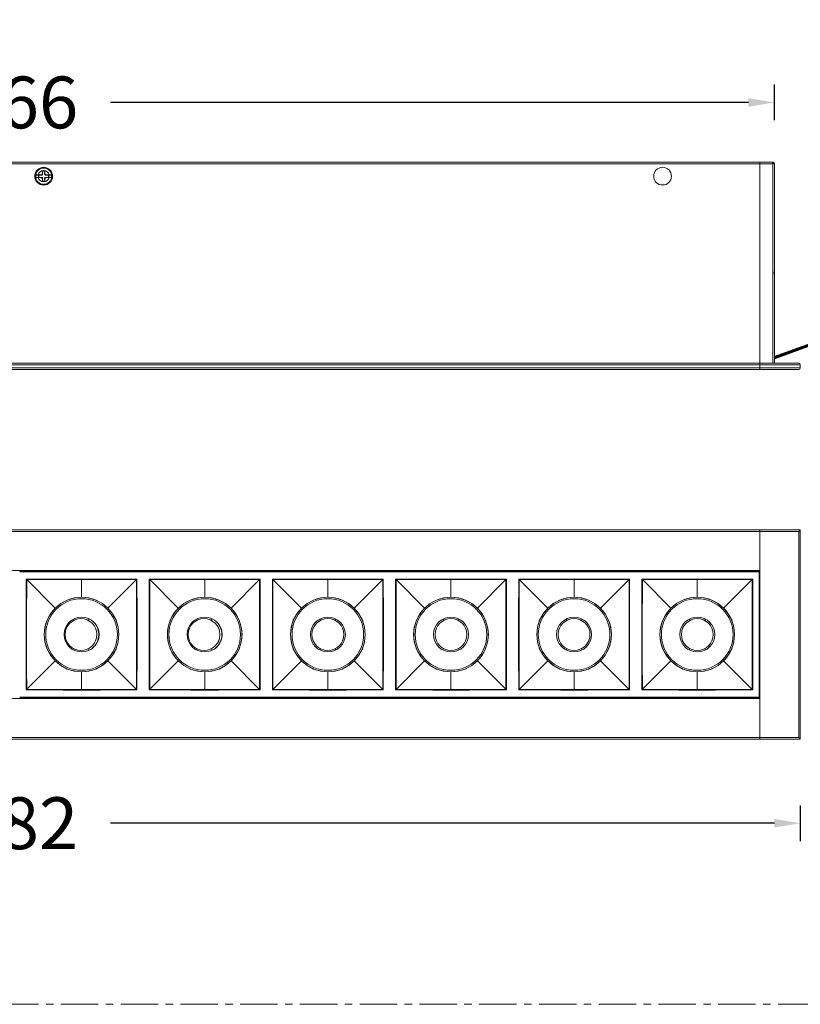
# Model space of a CAD drawing. Units: millimetres. Extents: x 9518 to 10430, y -3294 to -1991.
# Drawn here: x 9836 to 10077, y -3294 to -2990 of the extents above; entities that cross this region are included whole.
import ezdxf

# ---------------------------------------------------------------- set-up
doc = ezdxf.new("R2010")
doc.units = ezdxf.units.MM
doc.header["$LTSCALE"] = 30.734
doc.header["$PDMODE"] = 3
doc.header["$PDSIZE"] = 8
doc.linetypes.add('CENTER', pattern=[0.6, 0.375, -0.075, 0.075, -0.075])
doc.layers.get('0').update_dxf_attribs({"linetype": 'CONTINUOUS', "lineweight": 35})
doc.layers.get('Defpoints').update_dxf_attribs({"linetype": 'CONTINUOUS'})
for name, color, linetype, lineweight in [('dim', 4, 'CONTINUOUS', 18), ('DIMENSION', 3, 'BYLAYER', 15), ('DRAWING', 252, 'CONTINUOUS', 9)]:
    doc.layers.add(name, color=color, linetype=linetype, lineweight=lineweight)
doc.styles.get("Standard").update_dxf_attribs({"font": 'txt', "width": 0.85})
doc.dimstyles.new('SCALE 8', dxfattribs={"dimtxt": 11, "dimasz": 10.6, "dimexe": 5.5, "dimexo": 0, "dimgap": 10, "dimtad": 0, "dimtih": 1, "dimtoh": 1, "dimdec": 1, "dimdsep": 46, "dimtxsty": 'STANDARD', "dimcen": 0.09, "dimadec": 0, "dimazin": 0, "dimtfac": 1, "dimtdec": 1, "dimtofl": 0, "dimtmove": 0, "dimatfit": 3, "dimfxl": 1, "dimtolj": 1, "dimtzin": 0, "dimarcsym": 0})

# ---------------------------------------------------------------- blocks, each defined once
blk = doc.blocks.new('*D324')
at = {"layer": 'Defpoints', "color": 0, "linetype": 'Continuous'}
for p in [(10069.26, -3015.24), (9603.26, -3095.72), (10069.26, -3095.72)]:
    blk.add_point(p, dxfattribs=at)
at = {"layer": 'DIMENSION', "color": 0, "lineweight": -2}
for p, q in [((9603.26, -3020.74), (9603.26, -3009.74)), ((10069.26, -3020.74), (10069.26, -3009.74)), ((9611.26, -3015.24), (9808.13, -3015.24)), ((10061.26, -3015.24), (9864.39, -3015.24))]:
    blk.add_line(p, q, dxfattribs=at)
at = {"layer": 'DIMENSION', "color": 0, "linetype": 'Continuous'}
for points in [[(9611.26, -3013.91), (9611.26, -3016.58), (9603.26, -3015.24)], [(10061.26, -3016.58), (10061.26, -3013.91), (10069.26, -3015.24)]]:
    blk.add_solid(points, dxfattribs=at)
at = {"layer": 'DIMENSION', "color": 0, "linetype": 'Continuous', "insert": (9836.26, -3015.24), "char_height": 16, "attachment_point": 5}
blk.add_mtext('\\A1;466', dxfattribs=at)
blk = doc.blocks.new('*D325')
at = {"layer": 'Defpoints', "color": 0, "linetype": 'Continuous'}
for p in [(9595.26, -3147.22), (9595.26, -3211.82), (10164.54, -3211.82)]:
    blk.add_point(p, dxfattribs=at)
at = {"layer": 'DIMENSION', "color": 0, "lineweight": -2}
for p, q in [((10159.04, -3147.22), (10170.04, -3147.22)), ((10164.54, -3155.22), (10164.54, -3161.52)), ((10164.54, -3203.82), (10164.54, -3197.52)), ((10159.04, -3211.82), (10170.04, -3211.82))]:
    blk.add_line(p, q, dxfattribs=at)
at = {"layer": 'DIMENSION', "color": 0, "linetype": 'Continuous'}
for points in [[(10165.88, -3155.22), (10163.21, -3155.22), (10164.54, -3147.22)], [(10163.21, -3203.82), (10165.88, -3203.82), (10164.54, -3211.82)]]:
    blk.add_solid(points, dxfattribs=at)
at = {"layer": 'DIMENSION', "color": 0, "linetype": 'Continuous', "insert": (10164.54, -3179.52), "char_height": 16, "attachment_point": 5}
blk.add_mtext('\\A1;64.6', dxfattribs=at)
blk = doc.blocks.new('*D326')
at = {"layer": 'Defpoints', "color": 0, "linetype": 'Continuous'}
for p in [(9595.26, -3211.82), (10077.26, -3211.82), (9595.26, -3237.79)]:
    blk.add_point(p, dxfattribs=at)
at = {"layer": 'DIMENSION', "color": 0, "lineweight": -2}
for p, q in [((9595.26, -3232.29), (9595.26, -3243.29)), ((10077.26, -3232.29), (10077.26, -3243.29)), ((9603.26, -3237.79), (9808.13, -3237.79)), ((10069.26, -3237.79), (9864.39, -3237.79))]:
    blk.add_line(p, q, dxfattribs=at)
at = {"layer": 'DIMENSION', "color": 0, "linetype": 'Continuous'}
for points in [[(9603.26, -3236.46), (9603.26, -3239.12), (9595.26, -3237.79)], [(10069.26, -3239.12), (10069.26, -3236.46), (10077.26, -3237.79)]]:
    blk.add_solid(points, dxfattribs=at)
at = {"layer": 'DIMENSION', "color": 0, "linetype": 'Continuous', "insert": (9836.26, -3237.79), "char_height": 16, "attachment_point": 5}
blk.add_mtext('\\A1;482', dxfattribs=at)

msp = doc.modelspace()

# ---------------------------------------------------------------- linework, layer by layer
at = {"color": 7, "linetype": 'Continuous'}
for p, q in [((10069.26, -3093.82), (10092.41, -3085.4)), ((10092.55, -3085.77), (10069.26, -3094.25))]:
    msp.add_line(p, q, dxfattribs=at)
at = {"layer": 'dim', "color": 1, "linetype": 'CENTER'}
msp.add_lwpolyline([(9517.98, -1991.21), (10395.4, -1991.21), (10395.4, -3293.7), (9517.98, -3293.7)], close=True, dxfattribs=at)
at = {"layer": 'DRAWING', "color": 0}
for p, q in [((10009.26, -3033.72), (9689.26, -3033.72)), ((10064.76, -3033.72), (10009.26, -3033.72)), ((10064.76, -3033.72), (10068.76, -3033.72)), ((10064.76, -3033.72), (10064.76, -3097.72)), ((10068.76, -3095.72), (10068.76, -3033.72)), ((10009.26, -3034.22), (9689.26, -3034.22)), ((9841.92, -3036.03), (9841.92, -3036.34)), ((9843.36, -3036.83), (9843.37, -3036.51)), ((9843.36, -3037.13), (9843.36, -3036.83)), ((9843.37, -3036.51), (9843.37, -3036.4)), ((9843.42, -3036.53), (9843.37, -3036.4)), ((9843.44, -3037.32), (9843.42, -3036.53)), ((9844.1, -3036.53), (9844.07, -3037.32)), ((9844.1, -3036.53), (9844.15, -3036.4)), ((9844.15, -3036.4), (9844.15, -3036.67)), ((9844.15, -3036.67), (9844.15, -3036.94)), ((9844.15, -3036.94), (9844.15, -3037.13)), ((10064.76, -3034.22), (10009.26, -3034.22)), ((10064.76, -3034.22), (10069.26, -3034.22)), ((10069.26, -3034.22), (10069.26, -3066.38)), ((9842.22, -3037.65), (9841.36, -3037.65)), ((9842.22, -3038.4), (9841.36, -3038.4)), ((9841.92, -3039.71), (9841.92, -3040.01)), ((9841.96, -3037.63), (9842.17, -3037.63)), ((9842.25, -3038.42), (9842.08, -3038.42)), ((9842.9, -3037.63), (9842.15, -3037.63)), ((9842.27, -3037.65), (9842.15, -3037.63)), ((9842.15, -3037.63), (9842.22, -3037.65)), ((9842.27, -3038.39), (9842.15, -3038.42)), ((9842.22, -3038.4), (9842.15, -3038.42)), ((9842.15, -3038.42), (9842.9, -3038.42)), ((9842.17, -3037.63), (9842.5, -3037.62)), ((9842.58, -3038.42), (9842.25, -3038.42)), ((9842.27, -3037.65), (9843.1, -3037.66)), ((9842.6, -3038.39), (9842.27, -3038.39)), ((9842.92, -3038.42), (9842.58, -3038.42)), ((9843.1, -3038.38), (9842.6, -3038.39)), ((9843.1, -3037.66), (9842.9, -3037.63)), ((9843.1, -3038.38), (9842.9, -3038.42)), ((9843.44, -3037.32), (9843.36, -3037.13)), ((9843.44, -3038.73), (9843.36, -3038.91)), ((9843.36, -3039.1), (9843.36, -3038.91)), ((9843.37, -3039.38), (9843.36, -3039.1)), ((9843.37, -3039.65), (9843.37, -3039.38)), ((9843.42, -3039.52), (9843.37, -3039.65)), ((9843.42, -3039.52), (9843.44, -3038.73)), ((9844.07, -3037.32), (9844.15, -3037.13)), ((9844.07, -3038.73), (9844.1, -3039.52)), ((9844.07, -3038.73), (9844.15, -3038.91)), ((9844.1, -3039.52), (9844.15, -3039.65)), ((9844.15, -3038.91), (9844.15, -3039.21)), ((9844.15, -3039.21), (9844.15, -3039.53)), ((9844.15, -3039.53), (9844.15, -3039.65)), ((9844.42, -3037.66), (9844.61, -3037.63)), ((9844.42, -3037.66), (9844.92, -3037.65)), ((9844.42, -3038.38), (9844.61, -3038.42)), ((9844.6, -3037.62), (9844.94, -3037.62)), ((9845.37, -3037.63), (9844.61, -3037.63)), ((9844.61, -3038.42), (9845.37, -3038.42)), ((9844.92, -3037.65), (9845.25, -3037.65)), ((9844.94, -3037.62), (9845.27, -3037.63)), ((9845.35, -3038.42), (9845.02, -3038.42)), ((9845.25, -3037.65), (9845.37, -3037.63)), ((9845.25, -3038.39), (9845.37, -3038.42)), ((9845.27, -3037.63), (9845.43, -3037.63)), ((9845.29, -3037.65), (9845.37, -3037.63)), ((9846.15, -3037.65), (9845.29, -3037.65)), ((9846.15, -3038.4), (9845.29, -3038.4)), ((9845.37, -3038.42), (9845.29, -3038.4)), ((9845.56, -3038.42), (9845.35, -3038.42)), ((9844.26, -3040.72), (9843.26, -3040.72)), ((10035.26, -3040.72), (10034.26, -3040.72)), ((10069.26, -3068.67), (10069.26, -3066.38)), ((10069.26, -3068.67), (10069.26, -3095.72)), ((10004.51, -3095.72), (9684.51, -3095.72)), ((10004.51, -3096.22), (9684.51, -3096.22)), ((10004.51, -3097.22), (9684.51, -3097.22)), ((10004.51, -3097.72), (9684.51, -3097.72)), ((10004.51, -3095.72), (10076.76, -3095.72)), ((10004.51, -3096.22), (10077.26, -3096.22)), ((10077.26, -3097.22), (10004.51, -3097.22)), ((10076.76, -3097.72), (10004.51, -3097.72)), ((10077.26, -3096.22), (10077.26, -3097.22)), ((10077.26, -3147.22), (9595.26, -3147.22)), ((10076.76, -3147.72), (9595.76, -3147.72)), ((10064.76, -3211.82), (10064.76, -3147.22)), ((10077.26, -3147.22), (10076.76, -3147.72)), ((10076.76, -3211.32), (10076.76, -3147.72)), ((10077.26, -3211.82), (10077.26, -3147.22)), ((9607.76, -3159.72), (10064.76, -3159.72)), ((10064.56, -3160.14), (9836.36, -3160.14)), ((9836.37, -3159.94), (9836.44, -3159.87)), ((9836.37, -3159.94), (10064.55, -3159.94)), ((9836.44, -3159.87), (10064.48, -3159.87)), ((10064.55, -3159.94), (10064.48, -3159.87)), ((10064.56, -3160.14), (10064.56, -3198.9)), ((10064.76, -3160.92), (10064.56, -3160.92)), ((10064.76, -3161.42), (10064.56, -3161.42)), ((9838.52, -3162.58), (9838.36, -3162.42)), ((9847.31, -3171.37), (9838.52, -3162.58)), ((9855.46, -3167.99), (9855.46, -3162.38)), ((9863.61, -3171.37), (9872.4, -3162.58)), ((9872.4, -3162.58), (9872.43, -3162.55)), ((9872.43, -3162.55), (9872.56, -3162.42)), ((9876.52, -3162.58), (9876.36, -3162.42)), ((9885.31, -3171.37), (9876.52, -3162.58)), ((9893.46, -3167.99), (9893.46, -3162.38)), ((9901.61, -3171.37), (9910.4, -3162.58)), ((9910.4, -3162.58), (9910.56, -3162.42)), ((9914.49, -3162.55), (9914.36, -3162.42)), ((9914.52, -3162.58), (9914.49, -3162.55)), ((9923.31, -3171.37), (9914.52, -3162.58)), ((9914.52, -3162.58), (9914.52, -3163.85)), ((9914.52, -3163.85), (9914.52, -3166.12)), ((9931.46, -3167.99), (9931.46, -3162.38)), ((9939.61, -3171.37), (9948.4, -3162.58)), ((9952.52, -3162.58), (9952.36, -3162.42)), ((9961.31, -3171.37), (9952.52, -3162.58)), ((9969.46, -3167.99), (9969.46, -3162.38)), ((9977.61, -3171.37), (9986.4, -3162.58)), ((9986.4, -3162.58), (9986.43, -3162.55)), ((9986.43, -3162.55), (9986.56, -3162.42)), ((9990.52, -3162.58), (9990.36, -3162.42)), ((9999.31, -3171.37), (9990.52, -3162.58)), ((10007.46, -3167.99), (10007.46, -3162.38)), ((10015.61, -3171.37), (10024.4, -3162.58)), ((10024.4, -3162.58), (10024.56, -3162.42)), ((10028.49, -3162.55), (10028.36, -3162.42)), ((10028.52, -3162.58), (10028.49, -3162.55)), ((10037.31, -3171.37), (10028.52, -3162.58)), ((10028.52, -3162.58), (10028.52, -3163.85)), ((10028.52, -3163.85), (10028.52, -3166.12)), ((10045.46, -3167.99), (10045.46, -3162.38)), ((10053.61, -3171.37), (10062.4, -3162.58)), ((10064.56, -3162.75), (10064.76, -3162.75)), ((9872.4, -3166.12), (9872.41, -3173.81)), ((9914.52, -3166.12), (9914.51, -3173.81)), ((9986.4, -3166.12), (9986.41, -3173.81)), ((10028.52, -3166.12), (10028.51, -3173.81)), ((9914.51, -3173.81), (9914.51, -3176.54)), ((10028.51, -3173.81), (10028.51, -3176.54)), ((9852.86, -3174.8), (9852.86, -3175.25)), ((9857.66, -3175.25), (9857.66, -3174.61)), ((9890.86, -3174.8), (9890.86, -3175.25)), ((9895.66, -3175.25), (9895.66, -3174.61)), ((9929.06, -3174.69), (9929.06, -3175.25)), ((9933.86, -3175.25), (9933.86, -3174.69)), ((9967.06, -3174.69), (9967.06, -3175.25)), ((9971.86, -3175.25), (9971.86, -3174.69)), ((10005.06, -3174.69), (10005.06, -3175.25)), ((10009.86, -3175.25), (10009.86, -3174.69)), ((10043.06, -3174.69), (10043.06, -3175.25)), ((10047.86, -3175.25), (10047.86, -3174.69)), ((9852.86, -3183.79), (9852.86, -3184.24)), ((9857.66, -3184.44), (9857.66, -3183.79)), ((9890.86, -3183.79), (9890.86, -3184.24)), ((9895.66, -3184.44), (9895.66, -3183.79)), ((9929.06, -3183.79), (9929.06, -3184.36)), ((9933.86, -3184.36), (9933.86, -3183.79)), ((9967.06, -3183.79), (9967.06, -3184.36)), ((9971.86, -3184.36), (9971.86, -3183.79)), ((10005.06, -3183.79), (10005.06, -3184.36)), ((10009.86, -3184.36), (10009.86, -3183.79)), ((10043.06, -3183.79), (10043.06, -3184.36)), ((10047.86, -3184.36), (10047.86, -3183.79)), ((9847.31, -3187.67), (9838.36, -3196.63)), ((9863.61, -3187.67), (9872.56, -3196.63)), ((9885.31, -3187.67), (9876.45, -3196.53)), ((9901.61, -3187.67), (9910.4, -3196.46)), ((9923.31, -3187.67), (9914.36, -3196.63)), ((9939.61, -3187.67), (9948.4, -3196.46)), ((9961.31, -3187.67), (9952.52, -3196.46)), ((9977.61, -3187.67), (9986.56, -3196.63)), ((9999.31, -3187.67), (9990.52, -3196.46)), ((10015.61, -3187.67), (10024.4, -3196.46)), ((10037.31, -3187.67), (10028.36, -3196.63)), ((10053.61, -3187.67), (10062.4, -3196.46)), ((9855.46, -3191.05), (9855.46, -3196.67)), ((9893.46, -3196.67), (9893.46, -3191.05)), ((9931.46, -3191.05), (9931.46, -3196.67)), ((9969.46, -3191.05), (9969.46, -3196.67)), ((10007.46, -3196.67), (10007.46, -3191.05)), ((10045.46, -3191.05), (10045.46, -3196.67)), ((9876.45, -3196.53), (9876.36, -3196.63)), ((9910.4, -3196.46), (9910.43, -3196.49)), ((9910.43, -3196.49), (9910.56, -3196.63)), ((9948.47, -3196.53), (9948.56, -3196.63)), ((9952.49, -3196.49), (9952.36, -3196.63)), ((9952.52, -3196.46), (9952.49, -3196.49)), ((9990.49, -3196.49), (9990.36, -3196.63)), ((9990.52, -3196.46), (9990.49, -3196.49)), ((10024.4, -3196.46), (10024.43, -3196.49)), ((10024.43, -3196.49), (10024.56, -3196.63)), ((10062.47, -3196.53), (10062.56, -3196.63)), ((10064.56, -3196.29), (10064.76, -3196.29)), ((10064.76, -3197.62), (10064.56, -3197.62)), ((10064.76, -3198.12), (10064.56, -3198.12)), ((9607.76, -3199.32), (10064.76, -3199.32)), ((10064.56, -3198.9), (9836.36, -3198.9)), ((10064.55, -3199.1), (9836.37, -3199.1)), ((9836.44, -3199.17), (9836.37, -3199.1)), ((9870.26, -3199.17), (9836.44, -3199.17)), ((9870.43, -3199.16), (9870.26, -3199.17)), ((9878.48, -3199.16), (9870.43, -3199.16)), ((9878.66, -3199.17), (9878.48, -3199.16)), ((9878.66, -3199.17), (9908.26, -3199.17)), ((9908.26, -3199.17), (9908.43, -3199.16)), ((9908.43, -3199.16), (9916.48, -3199.16)), ((9916.48, -3199.16), (9916.66, -3199.17)), ((9984.26, -3199.17), (9916.66, -3199.17)), ((9984.43, -3199.16), (9984.26, -3199.17)), ((9992.48, -3199.16), (9984.43, -3199.16)), ((9992.66, -3199.17), (9992.48, -3199.16)), ((10022.26, -3199.17), (9992.66, -3199.17)), ((10022.26, -3199.17), (10022.43, -3199.16)), ((10022.43, -3199.16), (10030.48, -3199.16)), ((10030.48, -3199.16), (10030.66, -3199.17)), ((10030.66, -3199.17), (10064.48, -3199.17)), ((10064.48, -3199.17), (10064.55, -3199.1)), ((9595.26, -3211.82), (10077.26, -3211.82)), ((9595.76, -3211.32), (10076.76, -3211.32)), ((10077.26, -3211.82), (10076.76, -3211.32))]:
    msp.add_line(p, q, dxfattribs=at)
for points in [[(9841.96, -3037.63), (9841.85, -3037.63), (9841.75, -3037.63), (9841.66, -3037.63), (9841.59, -3037.64), (9841.52, -3037.64), (9841.46, -3037.64), (9841.41, -3037.64), (9841.36, -3037.65)], [(9841.36, -3038.4), (9841.41, -3038.4), (9841.46, -3038.4), (9841.52, -3038.41), (9841.59, -3038.41), (9841.67, -3038.41), (9841.75, -3038.41), (9841.85, -3038.42), (9841.96, -3038.42), (9842.08, -3038.42)], [(9842.22, -3038.4), (9842.2, -3038.31), (9842.19, -3038.21), (9842.18, -3038.12), (9842.18, -3038.02), (9842.18, -3037.93), (9842.19, -3037.83), (9842.2, -3037.74), (9842.22, -3037.65)], [(9842.5, -3037.62), (9842.83, -3037.62), (9842.92, -3037.62)], [(9842.9, -3037.63), (9842.91, -3037.63), (9842.91, -3037.63), (9842.91, -3037.63), (9842.91, -3037.63), (9842.91, -3037.63), (9842.92, -3037.63), (9842.92, -3037.63), (9842.92, -3037.63), (9842.92, -3037.63), (9842.92, -3037.63), (9842.92, -3037.63), (9842.92, -3037.63), (9842.92, -3037.63), (9842.92, -3037.63), (9842.92, -3037.63), (9842.92, -3037.63), (9842.92, -3037.63), (9842.92, -3037.63), (9842.92, -3037.63), (9842.92, -3037.63), (9842.92, -3037.63), (9842.92, -3037.62), (9842.92, -3037.62), (9842.92, -3037.62), (9842.92, -3037.62), (9842.92, -3037.62), (9842.92, -3037.62)], [(9842.92, -3038.42), (9842.92, -3038.42), (9842.92, -3038.42), (9842.92, -3038.42), (9842.92, -3038.42), (9842.92, -3038.42), (9842.92, -3038.42), (9842.92, -3038.42), (9842.92, -3038.42), (9842.92, -3038.42), (9842.92, -3038.42), (9842.92, -3038.42), (9842.92, -3038.42), (9842.92, -3038.42), (9842.92, -3038.42), (9842.92, -3038.42), (9842.92, -3038.42), (9842.92, -3038.42), (9842.92, -3038.42), (9842.92, -3038.42), (9842.92, -3038.42), (9842.92, -3038.42), (9842.92, -3038.42), (9842.92, -3038.42), (9842.92, -3038.42), (9842.92, -3038.42), (9842.91, -3038.42), (9842.91, -3038.42), (9842.91, -3038.42), (9842.91, -3038.42), (9842.91, -3038.42), (9842.91, -3038.42), (9842.91, -3038.42), (9842.9, -3038.42)], [(9842.92, -3037.62), (9842.98, -3037.61), (9843.03, -3037.59), (9843.09, -3037.57), (9843.14, -3037.54), (9843.19, -3037.5), (9843.23, -3037.46), (9843.27, -3037.41), (9843.3, -3037.36), (9843.33, -3037.31), (9843.35, -3037.25), (9843.36, -3037.19), (9843.36, -3037.13)], [(9843.36, -3038.91), (9843.36, -3038.85), (9843.35, -3038.79), (9843.32, -3038.73), (9843.3, -3038.68), (9843.27, -3038.63), (9843.23, -3038.58), (9843.19, -3038.54), (9843.14, -3038.51), (9843.09, -3038.48), (9843.03, -3038.45), (9842.98, -3038.43), (9842.92, -3038.42)], [(9843.44, -3037.32), (9843.44, -3037.36), (9843.43, -3037.41), (9843.42, -3037.45), (9843.41, -3037.49), (9843.39, -3037.52), (9843.36, -3037.55), (9843.33, -3037.58), (9843.3, -3037.61), (9843.26, -3037.63), (9843.23, -3037.64), (9843.19, -3037.65), (9843.14, -3037.66), (9843.1, -3037.66)], [(9843.1, -3038.38), (9843.14, -3038.39), (9843.19, -3038.39), (9843.23, -3038.4), (9843.26, -3038.42), (9843.3, -3038.44), (9843.33, -3038.46), (9843.36, -3038.49), (9843.39, -3038.53), (9843.41, -3038.56), (9843.42, -3038.6), (9843.43, -3038.64), (9843.44, -3038.68), (9843.44, -3038.73)], [(9844.42, -3037.66), (9844.37, -3037.66), (9844.33, -3037.65), (9844.29, -3037.64), (9844.25, -3037.63), (9844.22, -3037.61), (9844.19, -3037.58), (9844.15, -3037.55), (9844.13, -3037.52), (9844.11, -3037.49), (9844.09, -3037.45), (9844.08, -3037.41), (9844.08, -3037.36), (9844.07, -3037.32)], [(9844.07, -3038.73), (9844.08, -3038.68), (9844.08, -3038.64), (9844.09, -3038.6), (9844.11, -3038.56), (9844.13, -3038.53), (9844.15, -3038.49), (9844.19, -3038.46), (9844.22, -3038.44), (9844.25, -3038.42), (9844.29, -3038.4), (9844.33, -3038.39), (9844.37, -3038.39), (9844.42, -3038.38)], [(9844.15, -3037.13), (9844.16, -3037.19), (9844.17, -3037.25), (9844.19, -3037.31), (9844.22, -3037.37), (9844.25, -3037.42), (9844.29, -3037.46), (9844.33, -3037.5), (9844.38, -3037.54), (9844.43, -3037.57), (9844.48, -3037.59), (9844.54, -3037.61), (9844.6, -3037.62)], [(9844.6, -3038.42), (9844.54, -3038.43), (9844.48, -3038.45), (9844.43, -3038.48), (9844.38, -3038.51), (9844.33, -3038.54), (9844.28, -3038.58), (9844.25, -3038.63), (9844.22, -3038.68), (9844.19, -3038.73), (9844.17, -3038.79), (9844.16, -3038.86), (9844.15, -3038.91)], [(9845.25, -3038.39), (9845.08, -3038.39), (9844.42, -3038.38)], [(9844.6, -3037.62), (9844.6, -3037.62), (9844.6, -3037.62), (9844.6, -3037.62), (9844.6, -3037.62), (9844.6, -3037.62), (9844.6, -3037.62), (9844.6, -3037.63), (9844.6, -3037.63), (9844.6, -3037.63), (9844.6, -3037.63), (9844.6, -3037.63), (9844.6, -3037.63), (9844.6, -3037.63), (9844.6, -3037.63), (9844.6, -3037.63), (9844.6, -3037.63), (9844.6, -3037.63), (9844.6, -3037.63), (9844.6, -3037.63), (9844.6, -3037.63), (9844.6, -3037.63), (9844.6, -3037.63), (9844.6, -3037.63), (9844.6, -3037.63), (9844.6, -3037.63), (9844.6, -3037.63), (9844.6, -3037.63), (9844.6, -3037.63), (9844.6, -3037.63), (9844.61, -3037.63), (9844.61, -3037.63), (9844.61, -3037.63), (9844.61, -3037.63)], [(9844.61, -3038.42), (9844.61, -3038.42), (9844.61, -3038.42), (9844.61, -3038.42), (9844.6, -3038.42), (9844.6, -3038.42), (9844.6, -3038.42), (9844.6, -3038.42), (9844.6, -3038.42), (9844.6, -3038.42), (9844.6, -3038.42), (9844.6, -3038.42), (9844.6, -3038.42), (9844.6, -3038.42), (9844.6, -3038.42), (9844.6, -3038.42), (9844.6, -3038.42), (9844.6, -3038.42), (9844.6, -3038.42), (9844.6, -3038.42), (9844.6, -3038.42), (9844.6, -3038.42), (9844.6, -3038.42), (9844.6, -3038.42), (9844.6, -3038.42), (9844.6, -3038.42), (9844.6, -3038.42), (9844.6, -3038.42)], [(9845.02, -3038.42), (9844.69, -3038.42), (9844.6, -3038.42)], [(9845.29, -3037.65), (9845.31, -3037.74), (9845.33, -3037.83), (9845.34, -3037.93), (9845.34, -3038.02), (9845.34, -3038.12), (9845.33, -3038.21), (9845.31, -3038.31), (9845.29, -3038.4)], [(9846.15, -3037.65), (9846.11, -3037.64), (9846.06, -3037.64), (9846, -3037.64), (9845.93, -3037.64), (9845.85, -3037.63), (9845.77, -3037.63), (9845.67, -3037.63), (9845.56, -3037.63), (9845.43, -3037.63)], [(9845.56, -3038.42), (9845.67, -3038.42), (9845.77, -3038.41), (9845.85, -3038.41), (9845.93, -3038.41), (9846, -3038.41), (9846.06, -3038.4), (9846.11, -3038.4), (9846.15, -3038.4)], [(10069.26, -3068.67), (10069.25, -3068.48), (10069.24, -3068.28), (10069.23, -3068.05), (10069.22, -3067.8), (10069.21, -3067.52)], [(9838.36, -3162.42), (9838.33, -3173.82), (9838.33, -3185.22), (9838.36, -3196.63)], [(9838.36, -3162.42), (9844.11, -3162.4), (9849.81, -3162.39), (9855.46, -3162.38)], [(9838.52, -3196.46), (9838.51, -3190.23), (9838.51, -3182.99), (9838.51, -3176.72), (9838.51, -3170.73), (9838.52, -3166.6), (9838.52, -3162.58)], [(9838.52, -3162.58), (9844.08, -3162.58), (9849.73, -3162.57), (9855.46, -3162.57)], [(9855.46, -3162.38), (9861.11, -3162.39), (9866.81, -3162.4), (9872.56, -3162.42)], [(9855.46, -3162.57), (9861.19, -3162.57), (9866.84, -3162.58), (9872.4, -3162.58)], [(9872.4, -3162.58), (9872.4, -3163.85), (9872.4, -3166.12)], [(9872.56, -3196.63), (9872.59, -3185.22), (9872.59, -3173.82), (9872.56, -3162.42)], [(9876.36, -3162.42), (9876.33, -3173.82), (9876.33, -3185.22), (9876.36, -3196.63)], [(9876.36, -3162.42), (9882.11, -3162.4), (9887.81, -3162.39), (9893.46, -3162.38)], [(9876.51, -3173.2), (9876.51, -3168.11), (9876.52, -3165.38), (9876.52, -3162.58)], [(9876.52, -3162.58), (9882.08, -3162.58), (9887.73, -3162.57), (9893.46, -3162.57)], [(9910.56, -3162.42), (9904.81, -3162.4), (9899.1, -3162.39), (9893.46, -3162.38)], [(9910.4, -3162.58), (9904.84, -3162.58), (9899.19, -3162.57), (9893.46, -3162.57)], [(9910.41, -3173.2), (9910.4, -3168.11), (9910.4, -3165.38), (9910.4, -3162.58)], [(9910.56, -3162.42), (9910.59, -3173.82), (9910.59, -3185.22), (9910.56, -3196.63)], [(9914.36, -3196.63), (9914.33, -3185.22), (9914.33, -3173.82), (9914.36, -3162.42)], [(9931.46, -3162.38), (9925.81, -3162.39), (9920.11, -3162.4), (9914.36, -3162.42)], [(9931.46, -3162.57), (9925.72, -3162.57), (9920.08, -3162.58), (9914.52, -3162.58)], [(9948.56, -3162.42), (9942.81, -3162.4), (9937.11, -3162.39), (9931.46, -3162.38)], [(9948.4, -3162.58), (9942.84, -3162.58), (9937.19, -3162.57), (9931.46, -3162.57)], [(9948.4, -3162.58), (9948.47, -3162.52), (9948.56, -3162.42)], [(9948.4, -3196.46), (9948.4, -3190.23), (9948.41, -3182.99), (9948.41, -3176.72), (9948.41, -3170.73), (9948.4, -3166.6), (9948.4, -3162.58)], [(9948.56, -3162.42), (9948.59, -3173.82), (9948.59, -3185.22), (9948.56, -3196.63)], [(9952.36, -3162.42), (9952.33, -3173.82), (9952.33, -3185.22), (9952.36, -3196.63)], [(9952.36, -3162.42), (9958.11, -3162.4), (9963.81, -3162.39), (9969.46, -3162.38)], [(9952.52, -3196.46), (9952.51, -3190.23), (9952.51, -3182.99), (9952.51, -3176.72), (9952.51, -3170.73), (9952.52, -3166.6), (9952.52, -3162.58)], [(9952.52, -3162.58), (9958.08, -3162.58), (9963.73, -3162.57), (9969.46, -3162.57)], [(9969.46, -3162.38), (9975.11, -3162.39), (9980.81, -3162.4), (9986.56, -3162.42)], [(9969.46, -3162.57), (9975.19, -3162.57), (9980.84, -3162.58), (9986.4, -3162.58)], [(9986.4, -3162.58), (9986.4, -3163.85), (9986.4, -3166.12)], [(9986.56, -3196.63), (9986.59, -3185.22), (9986.59, -3173.82), (9986.56, -3162.42)], [(9990.36, -3162.42), (9990.33, -3173.82), (9990.33, -3185.22), (9990.36, -3196.63)], [(9990.36, -3162.42), (9996.11, -3162.4), (10001.81, -3162.39), (10007.46, -3162.38)], [(9990.51, -3173.2), (9990.51, -3168.11), (9990.52, -3165.38), (9990.52, -3162.58)], [(9990.52, -3162.58), (9996.08, -3162.58), (10001.73, -3162.57), (10007.46, -3162.57)], [(10024.56, -3162.42), (10018.81, -3162.4), (10013.1, -3162.39), (10007.46, -3162.38)], [(10024.4, -3162.58), (10018.84, -3162.58), (10013.19, -3162.57), (10007.46, -3162.57)], [(10024.41, -3173.2), (10024.4, -3168.11), (10024.4, -3165.38), (10024.4, -3162.58)], [(10024.56, -3162.42), (10024.59, -3173.82), (10024.59, -3185.22), (10024.56, -3196.63)], [(10028.36, -3196.63), (10028.33, -3185.22), (10028.33, -3173.82), (10028.36, -3162.42)], [(10045.46, -3162.38), (10039.81, -3162.39), (10034.11, -3162.4), (10028.36, -3162.42)], [(10045.46, -3162.57), (10039.72, -3162.57), (10034.08, -3162.58), (10028.52, -3162.58)], [(10062.56, -3162.42), (10056.81, -3162.4), (10051.11, -3162.39), (10045.46, -3162.38)], [(10062.4, -3162.58), (10056.84, -3162.58), (10051.19, -3162.57), (10045.46, -3162.57)], [(10062.4, -3162.58), (10062.47, -3162.52), (10062.56, -3162.42)], [(10062.4, -3196.46), (10062.4, -3190.23), (10062.41, -3182.99), (10062.41, -3176.72), (10062.41, -3170.73), (10062.4, -3166.6), (10062.4, -3162.58)], [(10062.56, -3162.42), (10062.59, -3173.82), (10062.59, -3185.22), (10062.56, -3196.63)], [(9855.46, -3167.99), (9853.2, -3168.22), (9851.04, -3168.87), (9849.06, -3169.94), (9847.31, -3171.37)], [(9863.61, -3171.37), (9861.87, -3169.94), (9859.88, -3168.88), (9857.71, -3168.22), (9855.46, -3167.99)], [(9893.46, -3167.99), (9891.2, -3168.22), (9889.04, -3168.87), (9887.06, -3169.94), (9885.31, -3171.37)], [(9893.46, -3167.99), (9895.71, -3168.22), (9897.87, -3168.87), (9899.86, -3169.94), (9901.61, -3171.37)], [(9923.31, -3171.37), (9925.05, -3169.94), (9927.03, -3168.88), (9929.2, -3168.22), (9931.46, -3167.99)], [(9931.46, -3167.99), (9933.71, -3168.22), (9935.87, -3168.87), (9937.86, -3169.94), (9939.61, -3171.37)], [(9969.46, -3167.99), (9967.2, -3168.22), (9965.04, -3168.87), (9963.06, -3169.94), (9961.31, -3171.37)], [(9977.61, -3171.37), (9975.87, -3169.94), (9973.88, -3168.88), (9971.71, -3168.22), (9969.46, -3167.99)], [(10007.46, -3167.99), (10005.2, -3168.22), (10003.04, -3168.87), (10001.06, -3169.94), (9999.31, -3171.37)], [(10007.46, -3167.99), (10009.71, -3168.22), (10011.87, -3168.87), (10013.86, -3169.94), (10015.61, -3171.37)], [(10037.31, -3171.37), (10039.05, -3169.94), (10041.03, -3168.88), (10043.2, -3168.22), (10045.46, -3167.99)], [(10045.46, -3167.99), (10047.71, -3168.22), (10049.87, -3168.87), (10051.86, -3169.94), (10053.61, -3171.37)], [(9847.31, -3171.37), (9845.87, -3173.12), (9844.81, -3175.11), (9844.15, -3177.27), (9843.93, -3179.52)], [(9866.99, -3179.52), (9866.76, -3177.27), (9866.11, -3175.11), (9865.04, -3173.12), (9863.61, -3171.37)], [(9872.41, -3173.81), (9872.41, -3176.54), (9872.41, -3178.01), (9872.41, -3179.62), (9872.41, -3181.41), (9872.41, -3183.41), (9872.41, -3185.65)], [(9876.51, -3186.98), (9876.51, -3185.36), (9876.51, -3183.6), (9876.51, -3182.01), (9876.5, -3180.53), (9876.5, -3178.96), (9876.51, -3177.19), (9876.51, -3175.34), (9876.51, -3173.2)], [(9885.31, -3171.37), (9883.87, -3173.12), (9882.81, -3175.11), (9882.15, -3177.27), (9881.93, -3179.52), (9882.15, -3181.77), (9882.81, -3183.93), (9883.87, -3185.93), (9885.31, -3187.67)], [(9901.61, -3171.37), (9903.04, -3173.12), (9904.11, -3175.11), (9904.76, -3177.27), (9904.99, -3179.52), (9904.76, -3181.77), (9904.11, -3183.93), (9903.04, -3185.93), (9901.61, -3187.67)], [(9910.41, -3185.36), (9910.41, -3183.6), (9910.41, -3182.01), (9910.41, -3180.53), (9910.41, -3178.96), (9910.41, -3177.19), (9910.41, -3175.34), (9910.41, -3173.2)], [(9919.93, -3179.52), (9920.15, -3177.27), (9920.81, -3175.11), (9921.87, -3173.12), (9923.31, -3171.37)], [(9939.61, -3171.37), (9941.04, -3173.12), (9942.11, -3175.11), (9942.76, -3177.27), (9942.99, -3179.52)], [(9961.31, -3171.37), (9959.87, -3173.12), (9958.81, -3175.11), (9958.15, -3177.27), (9957.93, -3179.52)], [(9980.99, -3179.52), (9980.76, -3177.27), (9980.11, -3175.11), (9979.04, -3173.12), (9977.61, -3171.37)], [(9986.41, -3173.81), (9986.41, -3176.54), (9986.41, -3178.01), (9986.41, -3179.62), (9986.41, -3181.41), (9986.41, -3183.41), (9986.41, -3185.65)], [(9990.51, -3186.98), (9990.51, -3185.36), (9990.51, -3183.6), (9990.51, -3182.01), (9990.5, -3180.53), (9990.5, -3178.96), (9990.51, -3177.19), (9990.51, -3175.34), (9990.51, -3173.2)], [(9999.31, -3171.37), (9997.87, -3173.12), (9996.81, -3175.11), (9996.15, -3177.27), (9995.93, -3179.52), (9996.15, -3181.77), (9996.81, -3183.93), (9997.87, -3185.93), (9999.31, -3187.67)], [(10015.61, -3171.37), (10017.04, -3173.12), (10018.11, -3175.11), (10018.76, -3177.27), (10018.99, -3179.52), (10018.76, -3181.77), (10018.11, -3183.93), (10017.04, -3185.93), (10015.61, -3187.67)], [(10024.41, -3185.36), (10024.41, -3183.6), (10024.41, -3182.01), (10024.41, -3180.53), (10024.41, -3178.96), (10024.41, -3177.19), (10024.41, -3175.34), (10024.41, -3173.2)], [(10033.93, -3179.52), (10034.15, -3177.27), (10034.81, -3175.11), (10035.87, -3173.12), (10037.31, -3171.37)], [(10053.61, -3171.37), (10055.04, -3173.12), (10056.11, -3175.11), (10056.76, -3177.27), (10056.99, -3179.52)], [(9914.51, -3176.54), (9914.51, -3178.01), (9914.5, -3179.62), (9914.51, -3181.41), (9914.51, -3183.41), (9914.51, -3185.65), (9914.51, -3190.74)], [(10028.51, -3176.54), (10028.51, -3178.01), (10028.5, -3179.62), (10028.51, -3181.41), (10028.51, -3183.41), (10028.51, -3185.65), (10028.51, -3190.74)], [(9843.93, -3179.52), (9844.15, -3181.77), (9844.81, -3183.93), (9845.87, -3185.93), (9847.31, -3187.67)], [(9863.61, -3187.67), (9865.05, -3185.92), (9866.11, -3183.94), (9866.76, -3181.78), (9866.99, -3179.52)], [(9923.31, -3187.67), (9921.87, -3185.92), (9920.81, -3183.94), (9920.15, -3181.78), (9919.93, -3179.52)], [(9942.99, -3179.52), (9942.76, -3181.77), (9942.11, -3183.93), (9941.04, -3185.93), (9939.61, -3187.67)], [(9957.93, -3179.52), (9958.15, -3181.77), (9958.81, -3183.93), (9959.87, -3185.93), (9961.31, -3187.67)], [(9977.61, -3187.67), (9979.05, -3185.92), (9980.11, -3183.94), (9980.76, -3181.78), (9980.99, -3179.52)], [(10037.31, -3187.67), (10035.87, -3185.92), (10034.81, -3183.94), (10034.15, -3181.78), (10033.93, -3179.52)], [(10056.99, -3179.52), (10056.76, -3181.77), (10056.11, -3183.93), (10055.04, -3185.93), (10053.61, -3187.67)], [(9872.41, -3185.65), (9872.4, -3190.74), (9872.4, -3193.52), (9872.4, -3196.46)], [(9910.4, -3196.46), (9910.4, -3194.86), (9910.4, -3192.99), (9910.4, -3190.89), (9910.41, -3188.79), (9910.41, -3185.36)], [(9986.41, -3185.65), (9986.4, -3190.74), (9986.4, -3193.52), (9986.4, -3196.46)], [(10024.4, -3196.46), (10024.4, -3194.86), (10024.4, -3192.99), (10024.4, -3190.89), (10024.41, -3188.79), (10024.41, -3185.36)], [(9847.31, -3187.67), (9849.05, -3189.1), (9851.03, -3190.17), (9853.2, -3190.83), (9855.46, -3191.05)], [(9855.46, -3191.05), (9857.71, -3190.83), (9859.87, -3190.17), (9861.86, -3189.11), (9863.61, -3187.67)], [(9876.52, -3196.46), (9876.52, -3194.86), (9876.52, -3192.99), (9876.51, -3186.98)], [(9885.31, -3187.67), (9887.05, -3189.1), (9889.03, -3190.17), (9891.2, -3190.83), (9893.46, -3191.05)], [(9901.61, -3187.67), (9899.87, -3189.1), (9897.88, -3190.17), (9895.71, -3190.83), (9893.46, -3191.05)], [(9931.46, -3191.05), (9929.21, -3190.83), (9927.05, -3190.17), (9925.05, -3189.11), (9923.31, -3187.67)], [(9939.61, -3187.67), (9937.87, -3189.1), (9935.88, -3190.17), (9933.71, -3190.83), (9931.46, -3191.05)], [(9961.31, -3187.67), (9963.05, -3189.1), (9965.03, -3190.17), (9967.2, -3190.83), (9969.46, -3191.05)], [(9969.46, -3191.05), (9971.71, -3190.83), (9973.87, -3190.17), (9975.86, -3189.11), (9977.61, -3187.67)], [(9990.52, -3196.46), (9990.52, -3194.86), (9990.52, -3192.99), (9990.51, -3186.98)], [(9999.31, -3187.67), (10001.05, -3189.1), (10003.03, -3190.17), (10005.2, -3190.83), (10007.46, -3191.05)], [(10015.61, -3187.67), (10013.87, -3189.1), (10011.88, -3190.17), (10009.71, -3190.83), (10007.46, -3191.05)], [(10045.46, -3191.05), (10043.21, -3190.83), (10041.05, -3190.17), (10039.05, -3189.11), (10037.31, -3187.67)], [(10053.61, -3187.67), (10051.87, -3189.1), (10049.88, -3190.17), (10047.71, -3190.83), (10045.46, -3191.05)], [(9914.51, -3190.74), (9914.52, -3193.52), (9914.52, -3196.46)], [(10028.51, -3190.74), (10028.52, -3193.52), (10028.52, -3196.46)], [(9855.46, -3196.67), (9849.81, -3196.66), (9844.11, -3196.65), (9838.36, -3196.63)], [(9855.46, -3196.48), (9849.72, -3196.47), (9844.08, -3196.47), (9838.52, -3196.46)], [(9872.4, -3196.46), (9866.84, -3196.47), (9861.19, -3196.47), (9855.46, -3196.48)], [(9855.46, -3196.67), (9861.16, -3196.66), (9866.86, -3196.65), (9872.56, -3196.63)], [(9893.46, -3196.67), (9889.23, -3196.66), (9884.97, -3196.65), (9880.68, -3196.64), (9876.36, -3196.63)], [(9893.46, -3196.48), (9887.72, -3196.47), (9882.08, -3196.47), (9876.52, -3196.46)], [(9893.46, -3196.48), (9899.19, -3196.47), (9904.84, -3196.47), (9910.4, -3196.46)], [(9893.46, -3196.67), (9897.69, -3196.66), (9901.95, -3196.65), (9906.24, -3196.64), (9910.56, -3196.63)], [(9931.46, -3196.67), (9925.76, -3196.66), (9920.06, -3196.65), (9914.36, -3196.63)], [(9914.52, -3196.46), (9920.08, -3196.47), (9925.73, -3196.47), (9931.46, -3196.48)], [(9931.46, -3196.48), (9937.19, -3196.47), (9942.84, -3196.47), (9948.4, -3196.46)], [(9931.46, -3196.67), (9937.11, -3196.66), (9942.81, -3196.65), (9948.56, -3196.63)], [(9948.4, -3196.46), (9948.43, -3196.49), (9948.47, -3196.53)], [(9969.46, -3196.67), (9963.81, -3196.66), (9958.11, -3196.65), (9952.36, -3196.63)], [(9969.46, -3196.48), (9963.72, -3196.47), (9958.08, -3196.47), (9952.52, -3196.46)], [(9986.4, -3196.46), (9980.84, -3196.47), (9975.19, -3196.47), (9969.46, -3196.48)], [(9969.46, -3196.67), (9975.16, -3196.66), (9980.86, -3196.65), (9986.56, -3196.63)], [(10007.46, -3196.67), (10003.23, -3196.66), (9998.97, -3196.65), (9994.68, -3196.64), (9990.36, -3196.63)], [(10007.46, -3196.48), (10001.72, -3196.47), (9996.08, -3196.47), (9990.52, -3196.46)], [(10007.46, -3196.48), (10013.19, -3196.47), (10018.84, -3196.47), (10024.4, -3196.46)], [(10007.46, -3196.67), (10011.69, -3196.66), (10015.95, -3196.65), (10020.24, -3196.64), (10024.56, -3196.63)], [(10045.46, -3196.67), (10039.76, -3196.66), (10034.06, -3196.65), (10028.36, -3196.63)], [(10028.52, -3196.46), (10034.08, -3196.47), (10039.73, -3196.47), (10045.46, -3196.48)], [(10045.46, -3196.48), (10051.19, -3196.47), (10056.84, -3196.47), (10062.4, -3196.46)], [(10045.46, -3196.67), (10051.11, -3196.66), (10056.81, -3196.65), (10062.56, -3196.63)], [(10062.4, -3196.46), (10062.43, -3196.49), (10062.47, -3196.53)]]:
    msp.add_lwpolyline(points, dxfattribs=at)
for centre, radius in [((9843.76, -3038.02), 2.75), ((9843.76, -3038.02), 2.5), ((10034.76, -3038.02), 2.75), ((9855.46, -3179.52), 11.5), ((9855.46, -3179.52), 11.05), ((9893.46, -3179.52), 11.5), ((9893.46, -3179.52), 11.05), ((9931.46, -3179.52), 11.5), ((9931.46, -3179.52), 11.05), ((9969.46, -3179.52), 11.5), ((9969.46, -3179.52), 11.05), ((10007.46, -3179.52), 11.5), ((10007.46, -3179.52), 11.05), ((10045.46, -3179.52), 11.5), ((10045.46, -3179.52), 11.05), ((9855.46, -3179.52), 5.4), ((9855.26, -3179.52), 4.9), ((9893.46, -3179.52), 5.4), ((9893.26, -3179.52), 4.9), ((9931.46, -3179.52), 5.4), ((9931.46, -3179.52), 4.9), ((9969.46, -3179.52), 5.4), ((9969.46, -3179.52), 4.9), ((10007.46, -3179.52), 5.4), ((10007.46, -3179.52), 4.9), ((10045.46, -3179.52), 5.4), ((10045.46, -3179.52), 4.9)]:
    msp.add_circle(centre, radius, dxfattribs=at)
for centre, radius, start, end in [((10068.76, -3034.22), 0.5, 0, 90), ((9843.76, -3038.02), 1.72, 13.307, 166.693), ((9843.76, -3038.02), 1.67, 76.5161, 103.4839), ((9843.76, -3038.02), 1.53, 77.1976, 102.8024), ((9843.76, -3038.02), 2.42, 171.1004, 188.8996), ((9843.76, -3038.02), 1.72, 193.307, 346.693), ((9843.76, -3038.02), 1.53, 165.9487, 194.0513), ((9843.76, -3038.02), 1.67, 256.5161, 283.4839), ((9843.76, -3038.02), 1.53, 257.1976, 282.8024), ((9843.76, -3038.02), 1.53, 345.9487, 14.0513), ((9843.76, -3038.02), 2.42, 351.1004, 8.8996), ((10076.76, -3096.22), 0.5, 0, 90), ((10076.76, -3097.22), 0.5, 270, 0), ((9855.26, -3179.52), 5.5, 309.5212, 50.4788), ((9893.26, -3179.52), 5.5, 309.5212, 50.4788)]:
    msp.add_arc(centre, radius, start, end, dxfattribs=at)
for centre, start_param, end_param in [((10064.55, -3160.14), 4.712389, 6.230825), ((10064.55, -3198.9), 3.193953, 4.712389)]:
    msp.add_ellipse(centre, major_axis=(0, 0.2), ratio=0.052408, start_param=start_param, end_param=end_param, dxfattribs=at)

# ---------------------------------------------------------------- dimensions: what is measured, and where the dimension line sits
at = {"layer": 'DIMENSION'}
for base, p1, p2, picture, middle in [((10069.26, -3015.24), (9603.26, -3095.72), (10069.26, -3095.72), '*D324', (9836.26, -3015.24)), ((9595.26, -3237.79), (10077.26, -3211.82), (9595.26, -3211.82), '*D326', (9836.26, -3237.79))]:
    dim = msp.add_linear_dim(base=base, p1=p1, p2=p2, dimstyle='SCALE 8', override={"dimtxt": 16, "dimasz": 8}, dxfattribs=at)
    dim.commit()
    dim.dimension.update_dxf_attribs({"geometry": picture, "text_midpoint": middle, "dimtype": 160})
dim = msp.add_linear_dim(base=(10164.54, -3211.82), p1=(9595.26, -3147.22), p2=(9595.26, -3211.82), angle=90, dimstyle='SCALE 8', override={"dimtxt": 16, "dimasz": 8}, dxfattribs=at)
dim.commit()
dim.dimension.update_dxf_attribs({"geometry": '*D325', "text_midpoint": (10164.54, -3179.52), "dimtype": 160})

doc.saveas('drawing.dxf')
